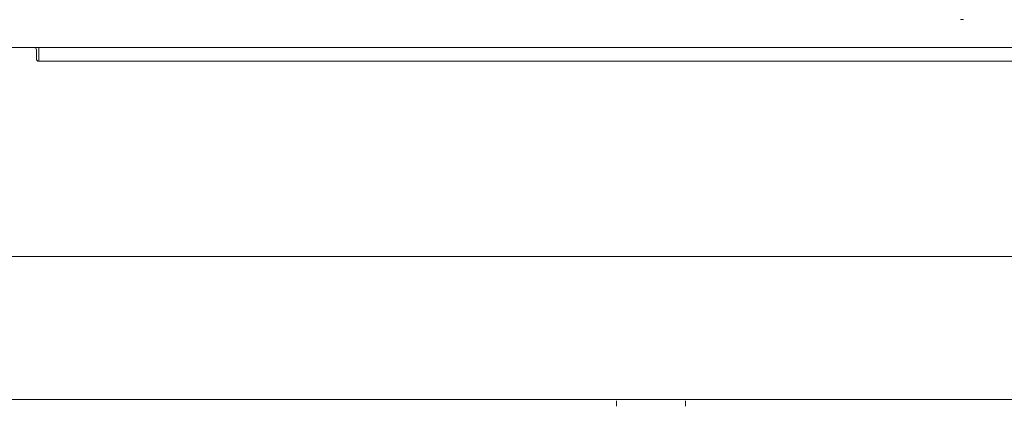
# Model space of a CAD drawing. Extents: x 1426 to 4835, y -36 to 2715.
# Drawn here: x 3029 to 3243, y 214 to 300 of the extents above; entities that cross this region are included whole.
import ezdxf

# ---------------------------------------------------------------- set-up
doc = ezdxf.new("R2010")
doc.units = 0
doc.header["$LTSCALE"] = 5
doc.layers.add('LAYER14', color=30, linetype='Continuous')
doc.layers.add('SLD-0', color=7, linetype='Continuous')
doc.styles.add('Brunner 2014', font='arial.ttf', dxfattribs={"height": 35})
doc.dimstyles.new('Brunner 2014', dxfattribs={"dimscale": 5, "dimtxt": 35, "dimasz": 5, "dimexe": 3.175, "dimexo": 0, "dimgap": 0.762, "dimtad": 1, "dimdec": 0, "dimrnd": 1e-08, "dimtxsty": 'Brunner 2014', "dimcen": 0.09, "dimdle": 10, "dimclrd": 7, "dimclre": 7, "dimclrt": 7, "dimadec": 1, "dimazin": 2, "dimtfac": 0.666667, "dimtdec": 0, "dimtmove": 0, "dimatfit": 3, "dimldrblk": 'Filled-1', "dimfxl": 1, "dimtolj": 1, "dimlwd": 5, "dimlwe": 5, "dimarcsym": 0})

# ---------------------------------------------------------------- blocks, each defined once
blk = doc.blocks.new('*D113')
at = {"layer": 'Defpoints', "color": 0, "lineweight": 5, "transparency": 16777216}
for p in [(3685.09, 369.7), (2798.99, 171.62), (3685.09, -20.22)]:
    blk.add_point(p, dxfattribs=at)
at = {"layer": 'SLD-0', "color": 7, "linetype": 'Continuous', "lineweight": 5, "transparency": 16777216}
for p, q in [((3685.09, 369.7), (3685.09, -36.09)), ((2798.99, 171.62), (2798.99, -36.09)), ((2823.99, -20.22), (3660.09, -20.22))]:
    blk.add_line(p, q, dxfattribs=at)
at = {"layer": 'SLD-0', "color": 7, "lineweight": 5, "transparency": 16777216}
for points in [[(2823.99, -16.05), (2823.99, -24.38), (2798.99, -20.22)], [(3660.09, -16.05), (3660.09, -24.38), (3685.09, -20.22)]]:
    blk.add_solid(points, dxfattribs=at)
at = {"layer": 'SLD-0', "color": 7, "lineweight": 5, "transparency": 16777216, "insert": (3222.76, 19.33), "char_height": 35, "attachment_point": 2, "style": 'Brunner 2014'}
blk.add_mtext('\\A1;886', dxfattribs=at)
blk = doc.blocks.new('Filled-1')
at = {"color": 0}
for p, q in [((0, 0), (-1, 0.1667)), ((-1, 0.1667), (-1, -0.1667)), ((-1, 0), (0, 0)), ((-1, -0.1667), (0, 0))]:
    blk.add_line(p, q, dxfattribs=at)
at = {"color": 0, "flags": 128}
blk.add_lwpolyline([(-1, -0.1667), (0, 0), (-1, 0.1667), (-1, -0.1667)], dxfattribs=at)
at = {"color": 0}
blk.add_solid([(-1, -0.1667), (0, 0), (-1, 0.1667), (-1, -0.1667)], dxfattribs=at)

msp = doc.modelspace()

# ---------------------------------------------------------------- linework, layer by layer
at = {"color": 7, "linetype": 'Continuous', "lineweight": 5}
for p, q in [((3233.68, 299.67), (3233.08, 299.67)), ((3032.02, 293.62), (3023.02, 293.62)), ((3033.02, 293.62), (3032.02, 293.62)), ((3032.52, 291.12), (3032.52, 293.12)), ((3033.02, 293.62), (3033.02, 290.62)), ((3033.02, 293.62), (3277.02, 293.62)), ((3033.02, 290.62), (3277.02, 290.62)), ((3585.7, 248.21), (2879.73, 248.21)), ((3590.7, 217.21), (2850.02, 217.21))]:
    msp.add_line(p, q, dxfattribs=at)
for centre, start, end in [((3032.02, 293.12), 0, 90), ((3033.02, 291.12), 180, 270)]:
    msp.add_arc(centre, 0.5, start, end, dxfattribs=at)
at = {"layer": 'LAYER14', "linetype": 'Continuous', "lineweight": 5}
for p, q in [((3158.4, 216.91), (3158.4, 215.75)), ((3173.4, 215.75), (3173.4, 216.91))]:
    msp.add_line(p, q, dxfattribs=at)

# ---------------------------------------------------------------- dimensions: what is measured, and where the dimension line sits
at = {"layer": 'SLD-0', "lineweight": 5}
dim = msp.add_linear_dim(base=(3685.09, -20.22), p1=(2798.99, 171.62), p2=(3685.09, 369.7), angle=180, dimstyle='Brunner 2014', dxfattribs=at)
dim.commit()
dim.dimension.update_dxf_attribs({"geometry": '*D113', "text_midpoint": (3222.76, -20.22), "dimtype": 160})

doc.saveas('drawing.dxf')
